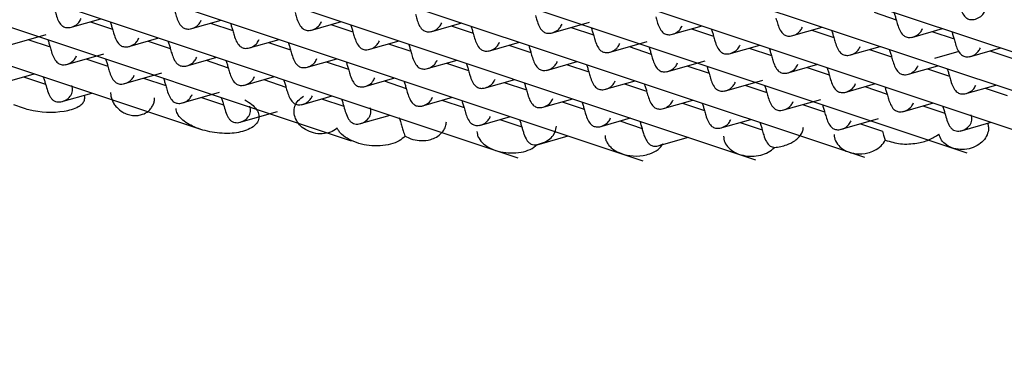
# Model space of a CAD drawing. Units: millimetres. Extents: x 10 to 645, y -2 to 289.
# Drawn here: x 88 to 89, y 104 to 105 of the extents above; entities that cross this region are included whole.
import ezdxf

# ---------------------------------------------------------------- set-up
doc = ezdxf.new("R2010")
doc.units = ezdxf.units.MM
doc.header["$PDSIZE"] = -1
doc.layers.add('アノテーション', color=7, linetype='Continuous')
doc.styles.add('SLDTEXTSTYLE1', font='TXT', dxfattribs={"width": 0.7})
doc.dimstyles.new('SLDDIMSTYLE2', dxfattribs={"dimtxt": 4, "dimasz": 4, "dimexe": 0, "dimexo": 0.0625, "dimtad": 1, "dimdec": 0, "dimlfac": 2, "dimrnd": 1e-09, "dimzin": 12, "dimdsep": 46, "dimtxsty": 'SLDTEXTSTYLE1', "dimblk1": 'OPEN30', "dimblk2": 'OPEN30', "dimsah": 1, "dimcen": 0.09, "dimadec": 0, "dimazin": 3, "dimtfac": 1, "dimtdec": 0, "dimtofl": 0, "dimtmove": 0, "dimatfit": 3, "dimldrblk": 'OPEN30', "dimfxl": 1, "dimfrac": 2, "dimtolj": 1, "dimtzin": 12, "dimarcsym": 0})

# ---------------------------------------------------------------- blocks, each defined once
blk = doc.blocks.new('_Open30')
at = {"color": 0, "linetype": 'ByBlock', "lineweight": -2}
for p, q in [((-1, 0.267949), (0, 0)), ((0, 0), (-1, -0.267949)), ((0, 0), (-1, 0))]:
    blk.add_line(p, q, dxfattribs=at)
blk = doc.blocks.new('_D')
at = {"layer": 'Defpoints', "color": 0, "transparency": 16777216}
for p in [(91.1056, 116.8864), (88.9131, 112.8864), (100.6767, 112.8864)]:
    blk.add_point(p, dxfattribs=at)
at = {"layer": 'アノテーション', "color": 0, "lineweight": -2, "transparency": 16777216}
for p, q in [((100.6767, 120.8864), (100.6767, 124.8864)), ((91.1681, 116.8864), (100.6767, 116.8864)), ((88.9756, 112.8864), (100.6767, 112.8864)), ((100.6767, 108.8864), (100.6767, 100.9677))]:
    blk.add_line(p, q, dxfattribs=at)
at = {"layer": 'アノテーション', "color": 0, "lineweight": -2, "transparency": 16777216, "xscale": 4, "yscale": 4, "zscale": 4}
for p, rotation in [((100.6767, 116.8864), 270), ((100.6767, 112.8864), 90)]:
    blk.add_blockref('_Open30', p, dxfattribs=dict(at, rotation=rotation))
at = {"layer": 'アノテーション', "color": 0, "transparency": 16777216, "insert": (95.9671, 102.7788), "char_height": 4, "width": 2.8, "attachment_point": 2, "rotation": 90, "style": 'SLDTEXTSTYLE1'}
blk.add_mtext('\\A1;{\\fArial|b0|i0|c0|p34;\\W0.9;8}', dxfattribs=at)

msp = doc.modelspace()

# ---------------------------------------------------------------- linework, layer by layer
at = {"color": 7, "linetype": 'Continuous', "lineweight": 25}
for p, q in [((87.1725, 105.3438), (89.8679, 104.445)), ((87.0589, 105.3135), (89.7159, 104.4275)), ((86.9509, 105.2813), (89.5524, 104.4138)), ((86.8485, 105.2472), (89.3849, 104.4015)), ((86.7517, 105.2113), (89.2047, 104.3934)), ((86.6607, 105.1735), (89.0126, 104.3892)), ((86.5757, 105.1336), (88.814, 104.3873)), ((86.4969, 105.0917), (88.5935, 104.3926)), ((86.4246, 105.0476), (88.2994, 104.4225)), ((86.3593, 105.0012), (88.0339, 104.4428)), ((87.804, 104.6221), (87.8584, 104.6377)), ((89.2216, 104.6489), (89.2606, 104.6359)), ((87.8397, 104.6323), (87.8787, 104.6193)), ((88.016, 104.6196), (88.0704, 104.6352)), ((88.0517, 104.6298), (88.0907, 104.6168)), ((88.228, 104.6171), (88.2824, 104.6327)), ((88.2637, 104.6274), (88.3026, 104.6144)), ((88.4399, 104.6146), (88.4944, 104.6302)), ((88.4756, 104.6249), (88.5146, 104.6119)), ((88.6519, 104.6122), (88.7196, 104.6315)), ((88.6876, 104.6224), (88.7266, 104.6094)), ((88.8639, 104.6097), (88.9183, 104.6252)), ((88.8996, 104.6199), (88.9386, 104.6069)), ((89.0759, 104.6072), (89.1303, 104.6228)), ((89.2879, 104.6047), (89.3423, 104.6203)), ((87.694, 104.5906), (87.7617, 104.61)), ((87.906, 104.5881), (87.9604, 104.6037)), ((89.1116, 104.6174), (89.1506, 104.6044)), ((89.3235, 104.6149), (89.3625, 104.6019)), ((87.7297, 104.6008), (87.7687, 104.5878)), ((87.9417, 104.5983), (87.9806, 104.5853)), ((88.1179, 104.5856), (88.1724, 104.6012)), ((88.1536, 104.5958), (88.1926, 104.5828)), ((88.3299, 104.5831), (88.3844, 104.5987)), ((88.3656, 104.5934), (88.4046, 104.5804)), ((88.5419, 104.5806), (88.5963, 104.5962)), ((88.5776, 104.5909), (88.6166, 104.5779)), ((88.7539, 104.5782), (88.8216, 104.5975)), ((88.7896, 104.5884), (88.8286, 104.5754)), ((88.9659, 104.5757), (89.0203, 104.5912)), ((89.0015, 104.5859), (89.0405, 104.5729)), ((89.1778, 104.5732), (89.2323, 104.5888)), ((89.3898, 104.5707), (89.4442, 104.5863)), ((87.796, 104.5566), (87.8636, 104.576)), ((88.0079, 104.5541), (88.0624, 104.5697)), ((89.2135, 104.5834), (89.2525, 104.5704)), ((89.371, 104.5801), (89.3279, 104.5678)), ((89.4255, 104.5809), (89.4645, 104.5679)), ((87.8316, 104.5668), (87.8706, 104.5538)), ((88.0436, 104.5643), (88.0826, 104.5513)), ((88.2199, 104.5516), (88.2743, 104.5672)), ((88.2556, 104.5618), (88.2946, 104.5488)), ((88.4319, 104.5491), (88.4863, 104.5647)), ((88.4676, 104.5594), (88.5066, 104.5464)), ((88.6439, 104.5466), (88.6983, 104.5622)), ((88.6795, 104.5569), (88.7185, 104.5439)), ((88.8558, 104.5442), (88.9235, 104.5635)), ((88.8915, 104.5544), (88.9305, 104.5414)), ((89.0678, 104.5417), (89.1222, 104.5573)), ((89.1035, 104.5519), (89.1425, 104.5389)), ((89.2798, 104.5392), (89.3342, 104.5548)), ((87.6852, 104.5249), (87.7404, 104.5407)), ((87.7216, 104.5353), (87.7606, 104.5223)), ((87.8979, 104.5226), (87.9656, 104.542)), ((87.9336, 104.5328), (87.9726, 104.5198)), ((88.1099, 104.5201), (88.1643, 104.5357)), ((88.3219, 104.5176), (88.3763, 104.5332)), ((89.3155, 104.5494), (89.3545, 104.5364)), ((88.1456, 104.5303), (88.1846, 104.5173)), ((88.3576, 104.5279), (88.3965, 104.5149)), ((88.5338, 104.5151), (88.5883, 104.5307)), ((88.5695, 104.5254), (88.6085, 104.5124)), ((88.7458, 104.5127), (88.8002, 104.5282)), ((88.7815, 104.5229), (88.8205, 104.5099)), ((88.9578, 104.5102), (89.0255, 104.5295)), ((88.9935, 104.5204), (89.0325, 104.5074)), ((89.1698, 104.5077), (89.2242, 104.5233)), ((89.2055, 104.5179), (89.2445, 104.5049)), ((89.3818, 104.5052), (89.4362, 104.5208)), ((89.4174, 104.5154), (89.4564, 104.5024)), ((87.7877, 104.4911), (87.8423, 104.5067)), ((87.8301, 104.4991), (87.8292, 104.5029)), ((87.9999, 104.4886), (88.0676, 104.508)), ((88.0356, 104.4988), (88.0745, 104.4858)), ((88.2118, 104.4861), (88.2663, 104.5017)), ((88.4238, 104.4836), (88.4782, 104.4992)), ((88.2475, 104.4963), (88.2865, 104.4833)), ((88.4595, 104.4939), (88.4985, 104.4809)), ((88.6358, 104.4811), (88.6902, 104.4967)), ((88.6715, 104.4914), (88.7105, 104.4784)), ((88.8478, 104.4787), (88.9022, 104.4942)), ((88.8835, 104.4889), (88.9225, 104.4759)), ((89.0598, 104.4762), (89.1275, 104.4955)), ((89.0954, 104.4864), (89.1344, 104.4734)), ((89.2717, 104.4737), (89.3262, 104.4893)), ((89.3074, 104.4839), (89.3464, 104.4709)), ((88.1017, 104.4546), (88.1695, 104.474)), ((88.3136, 104.4521), (88.3682, 104.4677)), ((88.5258, 104.4496), (88.5802, 104.4652)), ((88.5615, 104.4599), (88.6005, 104.4469)), ((88.7378, 104.4471), (88.7922, 104.4627)), ((88.7734, 104.4574), (88.8124, 104.4444)), ((88.9497, 104.4447), (89.0042, 104.4602)), ((88.9854, 104.4549), (89.0244, 104.4419)), ((89.1617, 104.4422), (89.2294, 104.4615)), ((89.1974, 104.4524), (89.2364, 104.4394)), ((89.3735, 104.4396), (89.4281, 104.4553)), ((88.6277, 104.4156), (88.6822, 104.4312)), ((88.8388, 104.4129), (88.8941, 104.4287))]:
    msp.add_line(p, q, dxfattribs=at)
for points, knots in [([(89.3706, 104.6674), (89.3714, 104.6645), (89.3733, 104.6578), (89.3768, 104.648), (89.3818, 104.6406), (89.388, 104.6365), (89.3962, 104.6355), (89.4054, 104.6382), (89.4134, 104.6442), (89.4161, 104.6496), (89.4172, 104.6519)], [0, 0, 0, 0, 0.1018692, 0.2397934, 0.3890781, 0.4947221, 0.6049381, 0.7547454, 0.8966455, 1, 1, 1, 1]), ([(87.7767, 104.6533), (87.7775, 104.6505), (87.7794, 104.6437), (87.7829, 104.6339), (87.7879, 104.6265), (87.7941, 104.6224), (87.8023, 104.6214), (87.8116, 104.6241), (87.8195, 104.6301), (87.8222, 104.6355), (87.8233, 104.6378)], [0, 0, 0, 0, 0.101869, 0.239793, 0.389078, 0.494722, 0.604938, 0.754745, 0.896645, 1, 1, 1, 1]), ([(87.9887, 104.6508), (87.9895, 104.648), (87.9914, 104.6412), (87.9949, 104.6315), (87.9999, 104.624), (88.0061, 104.6199), (88.0143, 104.6189), (88.0235, 104.6216), (88.0315, 104.6276), (88.0342, 104.633), (88.0353, 104.6353)], [0, 0, 0, 0, 0.101869, 0.239793, 0.389078, 0.494722, 0.604938, 0.754745, 0.896645, 1, 1, 1, 1]), ([(88.2007, 104.6484), (88.2015, 104.6455), (88.2033, 104.6387), (88.2069, 104.629), (88.2119, 104.6215), (88.218, 104.6174), (88.2263, 104.6164), (88.2355, 104.6192), (88.2435, 104.6252), (88.2462, 104.6305), (88.2473, 104.6328)], [0, 0, 0, 0, 0.101869, 0.239793, 0.389078, 0.494722, 0.604938, 0.754745, 0.896645, 1, 1, 1, 1]), ([(88.4127, 104.6459), (88.4135, 104.643), (88.4153, 104.6362), (88.4189, 104.6265), (88.4238, 104.619), (88.43, 104.6149), (88.4383, 104.614), (88.4475, 104.6167), (88.4555, 104.6227), (88.4582, 104.628), (88.4593, 104.6303)], [0, 0, 0, 0, 0.101869, 0.239793, 0.389078, 0.494722, 0.604938, 0.754745, 0.896645, 1, 1, 1, 1]), ([(88.6246, 104.6434), (88.6254, 104.6405), (88.6273, 104.6337), (88.6308, 104.624), (88.6358, 104.6165), (88.642, 104.6124), (88.6503, 104.6115), (88.6595, 104.6142), (88.6674, 104.6202), (88.6701, 104.6256), (88.6713, 104.6278)], [0, 0, 0, 0, 0.101869, 0.239793, 0.389078, 0.494722, 0.604938, 0.754745, 0.896645, 1, 1, 1, 1]), ([(88.8366, 104.6409), (88.8374, 104.638), (88.8393, 104.6312), (88.8428, 104.6215), (88.8478, 104.614), (88.854, 104.6099), (88.8622, 104.609), (88.8714, 104.6117), (88.8794, 104.6177), (88.8821, 104.6231), (88.8832, 104.6253)], [0, 0, 0, 0, 0.101869, 0.239793, 0.389078, 0.494722, 0.604938, 0.754745, 0.896645, 1, 1, 1, 1]), ([(89.0486, 104.6384), (89.0494, 104.6355), (89.0513, 104.6288), (89.0548, 104.619), (89.0598, 104.6116), (89.066, 104.6074), (89.0742, 104.6065), (89.0834, 104.6092), (89.0914, 104.6152), (89.0941, 104.6206), (89.0952, 104.6228)], [0, 0, 0, 0, 0.101869, 0.239793, 0.389078, 0.494722, 0.604938, 0.754745, 0.896645, 1, 1, 1, 1]), ([(89.2566, 104.6489), (89.2573, 104.6468), (89.2586, 104.6428), (89.2599, 104.6382), (89.2606, 104.6359)], [0, 0, 0, 0, 0.510106, 1, 1, 1, 1]), ([(87.8747, 104.6323), (87.8754, 104.6302), (87.8767, 104.6262), (87.878, 104.6216), (87.8787, 104.6193)], [0, 0, 0, 0, 0.510106, 1, 1, 1, 1]), ([(88.0866, 104.6298), (88.0873, 104.6278), (88.0887, 104.6237), (88.09, 104.6191), (88.0907, 104.6168)], [0, 0, 0, 0, 0.5101064, 1, 1, 1, 1]), ([(88.2986, 104.6273), (88.2993, 104.6253), (88.3007, 104.6212), (88.302, 104.6166), (88.3026, 104.6144)], [0, 0, 0, 0, 0.510106, 1, 1, 1, 1]), ([(88.5106, 104.6248), (88.5113, 104.6228), (88.5127, 104.6188), (88.514, 104.6141), (88.5146, 104.6119)], [0, 0, 0, 0, 0.510106, 1, 1, 1, 1]), ([(88.7226, 104.6223), (88.7233, 104.6203), (88.7247, 104.6163), (88.726, 104.6116), (88.7266, 104.6094)], [0, 0, 0, 0, 0.5101064, 1, 1, 1, 1]), ([(88.9346, 104.6198), (88.9353, 104.6178), (88.9366, 104.6138), (88.9379, 104.6091), (88.9386, 104.6069)], [0, 0, 0, 0, 0.510106, 1, 1, 1, 1]), ([(89.2606, 104.6359), (89.2614, 104.633), (89.2632, 104.6263), (89.2668, 104.6165), (89.2718, 104.6091), (89.2779, 104.6049), (89.2862, 104.604), (89.2954, 104.6067), (89.3034, 104.6127), (89.3061, 104.6181), (89.3072, 104.6204)], [0, 0, 0, 0, 0.101869, 0.239793, 0.389078, 0.494722, 0.604938, 0.754745, 0.896645, 1, 1, 1, 1]), ([(87.8787, 104.6193), (87.8795, 104.6165), (87.8813, 104.6097), (87.8849, 104.5999), (87.8899, 104.5925), (87.8961, 104.5884), (87.9043, 104.5874), (87.9135, 104.5901), (87.9215, 104.5961), (87.9242, 104.6015), (87.9253, 104.6038)], [0, 0, 0, 0, 0.101869, 0.239793, 0.389078, 0.494722, 0.604938, 0.754745, 0.896645, 1, 1, 1, 1]), ([(88.0907, 104.6168), (88.0915, 104.614), (88.0933, 104.6072), (88.0969, 104.5975), (88.1019, 104.59), (88.108, 104.5859), (88.1163, 104.5849), (88.1255, 104.5876), (88.1335, 104.5936), (88.1362, 104.599), (88.1373, 104.6013)], [0, 0, 0, 0, 0.1018692, 0.2397934, 0.3890781, 0.4947221, 0.6049381, 0.7547454, 0.8966455, 1, 1, 1, 1]), ([(88.3026, 104.6144), (88.3034, 104.6115), (88.3053, 104.6047), (88.3089, 104.595), (88.3138, 104.5875), (88.32, 104.5834), (88.3283, 104.5824), (88.3375, 104.5852), (88.3454, 104.5912), (88.3481, 104.5965), (88.3493, 104.5988)], [0, 0, 0, 0, 0.101869, 0.239793, 0.389078, 0.494722, 0.604938, 0.754745, 0.896645, 1, 1, 1, 1]), ([(88.5146, 104.6119), (88.5154, 104.609), (88.5173, 104.6022), (88.5208, 104.5925), (88.5258, 104.585), (88.532, 104.5809), (88.5402, 104.58), (88.5494, 104.5827), (88.5574, 104.5887), (88.5601, 104.594), (88.5612, 104.5963)], [0, 0, 0, 0, 0.101869, 0.239793, 0.389078, 0.494722, 0.604938, 0.754745, 0.896645, 1, 1, 1, 1]), ([(88.7266, 104.6094), (88.7274, 104.6065), (88.7293, 104.5997), (88.7328, 104.59), (88.7378, 104.5825), (88.744, 104.5784), (88.7522, 104.5775), (88.7614, 104.5802), (88.7694, 104.5862), (88.7721, 104.5916), (88.7732, 104.5938)], [0, 0, 0, 0, 0.101869, 0.239793, 0.389078, 0.494722, 0.604938, 0.754745, 0.896645, 1, 1, 1, 1]), ([(88.9386, 104.6069), (88.9394, 104.604), (88.9412, 104.5972), (88.9448, 104.5875), (88.9498, 104.58), (88.9559, 104.5759), (88.9642, 104.575), (88.9734, 104.5777), (88.9814, 104.5837), (88.9841, 104.5891), (88.9852, 104.5913)], [0, 0, 0, 0, 0.1018692, 0.2397934, 0.3890781, 0.4947221, 0.6049381, 0.7547454, 0.8966455, 1, 1, 1, 1]), ([(89.1465, 104.6173), (89.1472, 104.6153), (89.1486, 104.6113), (89.1499, 104.6067), (89.1506, 104.6044)], [0, 0, 0, 0, 0.510106, 1, 1, 1, 1]), ([(89.1506, 104.6044), (89.1513, 104.6015), (89.1532, 104.5948), (89.1568, 104.585), (89.1617, 104.5776), (89.1679, 104.5734), (89.1762, 104.5725), (89.1854, 104.5752), (89.1934, 104.5812), (89.196, 104.5866), (89.1972, 104.5888)], [0, 0, 0, 0, 0.101869, 0.239793, 0.389078, 0.494722, 0.604938, 0.754745, 0.896645, 1, 1, 1, 1]), ([(89.3585, 104.6149), (89.3592, 104.6128), (89.3606, 104.6088), (89.3619, 104.6042), (89.3625, 104.6019)], [0, 0, 0, 0, 0.510106, 1, 1, 1, 1]), ([(87.7646, 104.6008), (87.7653, 104.5987), (87.7667, 104.5947), (87.768, 104.5901), (87.7687, 104.5878)], [0, 0, 0, 0, 0.510106, 1, 1, 1, 1]), ([(87.7687, 104.5878), (87.7695, 104.585), (87.7713, 104.5782), (87.7749, 104.5684), (87.7799, 104.561), (87.786, 104.5569), (87.7943, 104.5559), (87.8035, 104.5586), (87.8115, 104.5646), (87.8142, 104.57), (87.8153, 104.5723)], [0, 0, 0, 0, 0.101869, 0.239793, 0.389078, 0.494722, 0.604938, 0.754745, 0.896645, 1, 1, 1, 1]), ([(87.9766, 104.5983), (87.9773, 104.5962), (87.9787, 104.5922), (87.98, 104.5876), (87.9806, 104.5853)], [0, 0, 0, 0, 0.510106, 1, 1, 1, 1]), ([(87.9806, 104.5853), (87.9814, 104.5825), (87.9833, 104.5757), (87.9869, 104.566), (87.9918, 104.5585), (87.998, 104.5544), (88.0063, 104.5534), (88.0155, 104.5561), (88.0234, 104.5621), (88.0261, 104.5675), (88.0273, 104.5698)], [0, 0, 0, 0, 0.101869, 0.239793, 0.389078, 0.494722, 0.604938, 0.754745, 0.896645, 1, 1, 1, 1]), ([(88.1886, 104.5958), (88.1893, 104.5938), (88.1907, 104.5897), (88.192, 104.5851), (88.1926, 104.5828)], [0, 0, 0, 0, 0.510106, 1, 1, 1, 1]), ([(88.4006, 104.5933), (88.4013, 104.5913), (88.4027, 104.5872), (88.404, 104.5826), (88.4046, 104.5804)], [0, 0, 0, 0, 0.5101064, 1, 1, 1, 1]), ([(88.6126, 104.5908), (88.6133, 104.5888), (88.6146, 104.5848), (88.6159, 104.5801), (88.6166, 104.5779)], [0, 0, 0, 0, 0.510106, 1, 1, 1, 1]), ([(88.8245, 104.5883), (88.8252, 104.5863), (88.8266, 104.5823), (88.8279, 104.5776), (88.8286, 104.5754)], [0, 0, 0, 0, 0.5101064, 1, 1, 1, 1]), ([(89.0365, 104.5858), (89.0372, 104.5838), (89.0386, 104.5798), (89.0399, 104.5751), (89.0405, 104.5729)], [0, 0, 0, 0, 0.510106, 1, 1, 1, 1]), ([(89.3625, 104.6019), (89.3633, 104.599), (89.3652, 104.5923), (89.3687, 104.5825), (89.3737, 104.5751), (89.3799, 104.5709), (89.3882, 104.57), (89.3974, 104.5727), (89.4053, 104.5787), (89.408, 104.5841), (89.4092, 104.5864)], [0, 0, 0, 0, 0.101869, 0.239793, 0.389078, 0.494722, 0.604938, 0.754745, 0.896645, 1, 1, 1, 1]), ([(88.1926, 104.5828), (88.1934, 104.58), (88.1953, 104.5732), (88.1988, 104.5635), (88.2038, 104.556), (88.21, 104.5519), (88.2182, 104.5509), (88.2274, 104.5536), (88.2354, 104.5596), (88.2381, 104.565), (88.2392, 104.5673)], [0, 0, 0, 0, 0.101869, 0.239793, 0.389078, 0.494722, 0.604938, 0.754745, 0.896645, 1, 1, 1, 1]), ([(88.4046, 104.5804), (88.4054, 104.5775), (88.4073, 104.5707), (88.4108, 104.561), (88.4158, 104.5535), (88.422, 104.5494), (88.4302, 104.5484), (88.4394, 104.5512), (88.4474, 104.5572), (88.4501, 104.5625), (88.4512, 104.5648)], [0, 0, 0, 0, 0.101869, 0.239793, 0.389078, 0.494722, 0.604938, 0.754745, 0.896645, 1, 1, 1, 1]), ([(88.6166, 104.5779), (88.6174, 104.575), (88.6192, 104.5682), (88.6228, 104.5585), (88.6278, 104.551), (88.6339, 104.5469), (88.6422, 104.546), (88.6514, 104.5487), (88.6594, 104.5547), (88.6621, 104.56), (88.6632, 104.5623)], [0, 0, 0, 0, 0.101869, 0.239793, 0.389078, 0.494722, 0.604938, 0.754745, 0.896645, 1, 1, 1, 1]), ([(88.8286, 104.5754), (88.8294, 104.5725), (88.8312, 104.5657), (88.8348, 104.556), (88.8397, 104.5485), (88.8459, 104.5444), (88.8542, 104.5435), (88.8634, 104.5462), (88.8714, 104.5522), (88.874, 104.5576), (88.8752, 104.5598)], [0, 0, 0, 0, 0.101869, 0.239793, 0.389078, 0.494722, 0.604938, 0.754745, 0.896645, 1, 1, 1, 1]), ([(89.0405, 104.5729), (89.0413, 104.57), (89.0432, 104.5632), (89.0467, 104.5535), (89.0517, 104.546), (89.0579, 104.5419), (89.0662, 104.541), (89.0754, 104.5437), (89.0833, 104.5497), (89.086, 104.5551), (89.0872, 104.5573)], [0, 0, 0, 0, 0.101869, 0.239793, 0.389078, 0.494722, 0.604938, 0.754745, 0.896645, 1, 1, 1, 1]), ([(89.2485, 104.5833), (89.2492, 104.5813), (89.2506, 104.5773), (89.2519, 104.5727), (89.2525, 104.5704)], [0, 0, 0, 0, 0.510106, 1, 1, 1, 1]), ([(89.2525, 104.5704), (89.2533, 104.5675), (89.2552, 104.5608), (89.2587, 104.551), (89.2637, 104.5436), (89.2699, 104.5394), (89.2781, 104.5385), (89.2873, 104.5412), (89.2953, 104.5472), (89.298, 104.5526), (89.2991, 104.5548)], [0, 0, 0, 0, 0.101869, 0.239793, 0.389078, 0.494722, 0.604938, 0.754745, 0.896645, 1, 1, 1, 1]), ([(87.8666, 104.5668), (87.8673, 104.5647), (87.8687, 104.5607), (87.87, 104.5561), (87.8706, 104.5538)], [0, 0, 0, 0, 0.510106, 1, 1, 1, 1]), ([(87.8706, 104.5538), (87.8714, 104.551), (87.8733, 104.5442), (87.8768, 104.5344), (87.8818, 104.527), (87.888, 104.5229), (87.8962, 104.5219), (87.9055, 104.5246), (87.9134, 104.5306), (87.9161, 104.536), (87.9172, 104.5383)], [0, 0, 0, 0, 0.101869, 0.239793, 0.389078, 0.494722, 0.604938, 0.754745, 0.896645, 1, 1, 1, 1]), ([(88.0786, 104.5643), (88.0793, 104.5622), (88.0807, 104.5582), (88.082, 104.5536), (88.0826, 104.5513)], [0, 0, 0, 0, 0.510106, 1, 1, 1, 1]), ([(88.0826, 104.5513), (88.0834, 104.5485), (88.0853, 104.5417), (88.0888, 104.532), (88.0938, 104.5245), (88.1, 104.5204), (88.1082, 104.5194), (88.1174, 104.5221), (88.1254, 104.5281), (88.1281, 104.5335), (88.1292, 104.5358)], [0, 0, 0, 0, 0.101869, 0.239793, 0.389078, 0.494722, 0.604938, 0.754745, 0.896645, 1, 1, 1, 1]), ([(88.2906, 104.5618), (88.2913, 104.5598), (88.2926, 104.5557), (88.2939, 104.5511), (88.2946, 104.5488)], [0, 0, 0, 0, 0.5101064, 1, 1, 1, 1]), ([(88.5025, 104.5593), (88.5032, 104.5573), (88.5046, 104.5532), (88.5059, 104.5486), (88.5066, 104.5464)], [0, 0, 0, 0, 0.510106, 1, 1, 1, 1]), ([(88.7145, 104.5568), (88.7152, 104.5548), (88.7166, 104.5508), (88.7179, 104.5461), (88.7185, 104.5439)], [0, 0, 0, 0, 0.510106, 1, 1, 1, 1]), ([(88.9265, 104.5543), (88.9272, 104.5523), (88.9286, 104.5483), (88.9299, 104.5436), (88.9305, 104.5414)], [0, 0, 0, 0, 0.5101064, 1, 1, 1, 1]), ([(89.1385, 104.5518), (89.1392, 104.5498), (89.1406, 104.5458), (89.1419, 104.5412), (89.1425, 104.5389)], [0, 0, 0, 0, 0.510106, 1, 1, 1, 1]), ([(87.7566, 104.5353), (87.7573, 104.5332), (87.7587, 104.5292), (87.76, 104.5246), (87.7606, 104.5223)], [0, 0, 0, 0, 0.511765, 1, 1, 1, 1]), ([(87.9686, 104.5328), (87.9693, 104.5307), (87.9706, 104.5267), (87.9719, 104.5221), (87.9726, 104.5198)], [0, 0, 0, 0, 0.510106, 1, 1, 1, 1]), ([(88.2946, 104.5488), (88.2954, 104.546), (88.2972, 104.5392), (88.3008, 104.5295), (88.3058, 104.522), (88.3119, 104.5179), (88.3202, 104.5169), (88.3294, 104.5197), (88.3374, 104.5256), (88.3401, 104.531), (88.3412, 104.5333)], [0, 0, 0, 0, 0.101869, 0.239793, 0.389078, 0.494722, 0.604938, 0.754745, 0.896645, 1, 1, 1, 1]), ([(88.5066, 104.5464), (88.5074, 104.5435), (88.5092, 104.5367), (88.5128, 104.527), (88.5177, 104.5195), (88.5239, 104.5154), (88.5322, 104.5144), (88.5414, 104.5172), (88.5494, 104.5232), (88.552, 104.5285), (88.5532, 104.5308)], [0, 0, 0, 0, 0.101869, 0.239793, 0.389078, 0.494722, 0.604938, 0.754745, 0.896645, 1, 1, 1, 1]), ([(88.7185, 104.5439), (88.7193, 104.541), (88.7212, 104.5342), (88.7247, 104.5245), (88.7297, 104.517), (88.7359, 104.5129), (88.7442, 104.512), (88.7534, 104.5147), (88.7613, 104.5207), (88.764, 104.5261), (88.7652, 104.5283)], [0, 0, 0, 0, 0.101869, 0.239793, 0.389078, 0.494722, 0.604938, 0.754745, 0.896645, 1, 1, 1, 1]), ([(88.9305, 104.5414), (88.9313, 104.5385), (88.9332, 104.5317), (88.9367, 104.522), (88.9417, 104.5145), (88.9479, 104.5104), (88.9561, 104.5095), (88.9653, 104.5122), (88.9733, 104.5182), (88.976, 104.5236), (88.9771, 104.5258)], [0, 0, 0, 0, 0.101869, 0.239793, 0.389078, 0.494722, 0.604938, 0.754745, 0.896645, 1, 1, 1, 1]), ([(89.1425, 104.5389), (89.1433, 104.536), (89.1452, 104.5293), (89.1487, 104.5195), (89.1537, 104.512), (89.1599, 104.5079), (89.1681, 104.507), (89.1773, 104.5097), (89.1853, 104.5157), (89.188, 104.5211), (89.1891, 104.5233)], [0, 0, 0, 0, 0.101869, 0.239793, 0.389078, 0.494722, 0.604938, 0.754745, 0.896645, 1, 1, 1, 1]), ([(89.3504, 104.5494), (89.3512, 104.5473), (89.3525, 104.5433), (89.3538, 104.5387), (89.3545, 104.5364)], [0, 0, 0, 0, 0.510106, 1, 1, 1, 1]), ([(89.3545, 104.5364), (89.3553, 104.5335), (89.3571, 104.5268), (89.3607, 104.517), (89.3657, 104.5096), (89.3718, 104.5054), (89.3801, 104.5045), (89.3893, 104.5072), (89.3973, 104.5132), (89.4, 104.5186), (89.4011, 104.5208)], [0, 0, 0, 0, 0.101869, 0.239793, 0.389078, 0.494722, 0.604938, 0.754745, 0.896645, 1, 1, 1, 1]), ([(87.7606, 104.5223), (87.7618, 104.5183), (87.7642, 104.5098), (87.7679, 104.501), (87.7719, 104.4956), (87.7758, 104.4927), (87.7802, 104.4911), (87.7869, 104.4906), (87.7959, 104.4932), (87.8034, 104.4993), (87.807, 104.5055), (87.8083, 104.5104), (87.8084, 104.5152), (87.8075, 104.5183), (87.8071, 104.5198)], [0, 0, 0, 0, 0.121994, 0.253748, 0.319904, 0.384017, 0.446851, 0.509219, 0.640816, 0.770715, 0.832415, 0.890452, 0.945903, 1, 1, 1, 1]), ([(87.9726, 104.5198), (87.9734, 104.517), (87.9752, 104.5102), (87.9788, 104.5004), (87.9838, 104.493), (87.9899, 104.4889), (87.9982, 104.4879), (88.0074, 104.4906), (88.0154, 104.4966), (88.0181, 104.502), (88.0192, 104.5043)], [0, 0, 0, 0, 0.1018692, 0.2397934, 0.3890781, 0.4947221, 0.6049381, 0.7547454, 0.8966455, 1, 1, 1, 1]), ([(88.1805, 104.5303), (88.1812, 104.5282), (88.1826, 104.5242), (88.1839, 104.5196), (88.1846, 104.5173)], [0, 0, 0, 0, 0.510106, 1, 1, 1, 1]), ([(88.1846, 104.5173), (88.1854, 104.5145), (88.1872, 104.5077), (88.1908, 104.498), (88.1957, 104.4905), (88.2019, 104.4864), (88.2102, 104.4854), (88.2194, 104.4881), (88.2274, 104.4941), (88.2301, 104.4995), (88.2312, 104.5018)], [0, 0, 0, 0, 0.101869, 0.239793, 0.389078, 0.494722, 0.604938, 0.754745, 0.896645, 1, 1, 1, 1]), ([(88.3925, 104.5278), (88.3932, 104.5258), (88.3946, 104.5217), (88.3959, 104.5171), (88.3965, 104.5149)], [0, 0, 0, 0, 0.5101064, 1, 1, 1, 1]), ([(88.6045, 104.5253), (88.6052, 104.5233), (88.6066, 104.5192), (88.6079, 104.5146), (88.6085, 104.5124)], [0, 0, 0, 0, 0.510106, 1, 1, 1, 1]), ([(88.8165, 104.5228), (88.8172, 104.5208), (88.8186, 104.5168), (88.8199, 104.5121), (88.8205, 104.5099)], [0, 0, 0, 0, 0.510106, 1, 1, 1, 1]), ([(89.0285, 104.5203), (89.0292, 104.5183), (89.0305, 104.5143), (89.0318, 104.5096), (89.0325, 104.5074)], [0, 0, 0, 0, 0.510106, 1, 1, 1, 1]), ([(89.2404, 104.5178), (89.2411, 104.5158), (89.2425, 104.5118), (89.2438, 104.5072), (89.2445, 104.5049)], [0, 0, 0, 0, 0.510106, 1, 1, 1, 1]), ([(87.7044, 104.4864), (87.7133, 104.4831), (87.7425, 104.4725), (87.7822, 104.4715), (87.8136, 104.4789), (87.8244, 104.4867), (87.8291, 104.4921), (87.8298, 104.4968), (87.8301, 104.4991)], [0, 0, 0, 0, 0.199201, 0.651671, 0.844754, 0.900641, 0.95167, 1, 1, 1, 1]), ([(87.8753, 104.5077), (87.8754, 104.5055), (87.8757, 104.501), (87.8778, 104.4942), (87.8812, 104.4875), (87.8871, 104.4798), (87.8952, 104.4735), (87.9049, 104.4691), (87.9141, 104.4669), (87.9234, 104.4669), (87.933, 104.4692), (87.941, 104.4736), (87.9469, 104.4797), (87.9504, 104.4856), (87.9525, 104.4918), (87.9528, 104.4962), (87.9529, 104.4984)], [0, 0, 0, 0, 0.05584, 0.113593, 0.173653, 0.236367, 0.347231, 0.418539, 0.500365, 0.585559, 0.658008, 0.764438, 0.827671, 0.88775, 0.945049, 1, 1, 1, 1]), ([(88.0705, 104.4988), (88.0712, 104.4967), (88.0726, 104.4927), (88.0739, 104.4881), (88.0745, 104.4858)], [0, 0, 0, 0, 0.510106, 1, 1, 1, 1]), ([(88.2749, 104.4446), (88.2711, 104.442), (88.2634, 104.4367), (88.2485, 104.4342), (88.2332, 104.4355), (88.2192, 104.4414), (88.2081, 104.4502), (88.2011, 104.461), (88.1983, 104.4725), (88.1999, 104.4838), (88.2056, 104.4941), (88.2122, 104.4986), (88.2156, 104.5009)], [0, 0, 0, 0, 0.1071252, 0.2200378, 0.3368076, 0.4507762, 0.5494172, 0.6430706, 0.7283192, 0.8126777, 0.9039587, 1, 1, 1, 1]), ([(88.3965, 104.5149), (88.3973, 104.512), (88.3992, 104.5052), (88.4027, 104.4955), (88.4077, 104.488), (88.4139, 104.4839), (88.4222, 104.4829), (88.4314, 104.4857), (88.4393, 104.4916), (88.442, 104.497), (88.4432, 104.4993)], [0, 0, 0, 0, 0.101869, 0.239793, 0.389078, 0.494722, 0.604938, 0.754745, 0.896645, 1, 1, 1, 1]), ([(88.6085, 104.5124), (88.6093, 104.5095), (88.6112, 104.5027), (88.6147, 104.493), (88.6197, 104.4855), (88.6259, 104.4814), (88.6341, 104.4805), (88.6433, 104.4832), (88.6513, 104.4892), (88.654, 104.4945), (88.6551, 104.4968)], [0, 0, 0, 0, 0.101869, 0.239793, 0.389078, 0.494722, 0.604938, 0.754745, 0.896645, 1, 1, 1, 1]), ([(88.8205, 104.5099), (88.8213, 104.507), (88.8232, 104.5002), (88.8267, 104.4905), (88.8317, 104.483), (88.8379, 104.4789), (88.8461, 104.478), (88.8553, 104.4807), (88.8633, 104.4867), (88.866, 104.4921), (88.8671, 104.4943)], [0, 0, 0, 0, 0.101869, 0.239793, 0.389078, 0.494722, 0.604938, 0.754745, 0.896645, 1, 1, 1, 1]), ([(89.0325, 104.5074), (89.0333, 104.5045), (89.0351, 104.4977), (89.0387, 104.488), (89.0437, 104.4805), (89.0498, 104.4764), (89.0581, 104.4755), (89.0673, 104.4782), (89.0753, 104.4842), (89.078, 104.4896), (89.0791, 104.4918)], [0, 0, 0, 0, 0.101869, 0.239793, 0.389078, 0.494722, 0.604938, 0.754745, 0.896645, 1, 1, 1, 1]), ([(89.2445, 104.5049), (89.2452, 104.502), (89.2471, 104.4953), (89.2507, 104.4855), (89.2556, 104.4781), (89.2618, 104.4739), (89.2701, 104.473), (89.2793, 104.4757), (89.2873, 104.4817), (89.2899, 104.4871), (89.2911, 104.4893)], [0, 0, 0, 0, 0.101869, 0.239793, 0.389078, 0.494722, 0.604938, 0.754745, 0.896645, 1, 1, 1, 1]), ([(88.1119, 104.4946), (88.1162, 104.4921), (88.1239, 104.4877), (88.1317, 104.4797), (88.1355, 104.4728), (88.137, 104.4676), (88.137, 104.4624), (88.135, 104.4557), (88.1289, 104.4482), (88.1137, 104.4395), (88.088, 104.4343), (88.0552, 104.4363), (88.0245, 104.445), (88.0033, 104.457), (87.9939, 104.4683), (87.9911, 104.4749), (87.9908, 104.4781), (87.9907, 104.4797)], [0, 0, 0, 0, 0.065299, 0.119788, 0.145609, 0.16977, 0.19342, 0.217622, 0.268607, 0.330224, 0.469221, 0.635618, 0.785805, 0.904427, 0.955728, 0.978181, 1, 1, 1, 1]), ([(88.0745, 104.4858), (88.0757, 104.4818), (88.0781, 104.4733), (88.0819, 104.4645), (88.0858, 104.4591), (88.0897, 104.4562), (88.0941, 104.4546), (88.1008, 104.4541), (88.1098, 104.4567), (88.1173, 104.4628), (88.1209, 104.469), (88.1222, 104.4739), (88.1224, 104.4788), (88.1214, 104.4818), (88.121, 104.4833)], [0, 0, 0, 0, 0.121994, 0.253748, 0.319904, 0.384017, 0.446851, 0.509219, 0.640816, 0.770715, 0.832415, 0.890452, 0.945903, 1, 1, 1, 1]), ([(88.2825, 104.4963), (88.2832, 104.4942), (88.2846, 104.4902), (88.2859, 104.4856), (88.2865, 104.4833)], [0, 0, 0, 0, 0.5101064, 1, 1, 1, 1]), ([(88.2865, 104.4833), (88.2877, 104.4793), (88.2901, 104.4708), (88.2939, 104.4621), (88.2978, 104.4566), (88.3017, 104.4537), (88.3061, 104.4521), (88.3128, 104.4516), (88.3218, 104.4542), (88.3293, 104.4603), (88.3329, 104.4666), (88.3342, 104.4714), (88.3343, 104.4763), (88.3334, 104.4793), (88.333, 104.4808)], [0, 0, 0, 0, 0.1219945, 0.2537477, 0.3199039, 0.3840167, 0.446851, 0.5092186, 0.6408158, 0.7707154, 0.8324149, 0.890452, 0.9459033, 1, 1, 1, 1]), ([(88.4945, 104.4938), (88.4952, 104.4918), (88.4966, 104.4877), (88.4979, 104.4831), (88.4985, 104.4809)], [0, 0, 0, 0, 0.510106, 1, 1, 1, 1]), ([(88.4985, 104.4809), (88.4993, 104.478), (88.5012, 104.4712), (88.5047, 104.4615), (88.5097, 104.454), (88.5159, 104.4499), (88.5241, 104.4489), (88.5333, 104.4517), (88.5413, 104.4577), (88.544, 104.463), (88.5451, 104.4653)], [0, 0, 0, 0, 0.101869, 0.239793, 0.389078, 0.494722, 0.604938, 0.754745, 0.896645, 1, 1, 1, 1]), ([(88.7065, 104.4913), (88.7072, 104.4893), (88.7085, 104.4852), (88.7098, 104.4806), (88.7105, 104.4784)], [0, 0, 0, 0, 0.510106, 1, 1, 1, 1]), ([(88.9184, 104.4888), (88.9191, 104.4868), (88.9205, 104.4828), (88.9218, 104.4781), (88.9225, 104.4759)], [0, 0, 0, 0, 0.510106, 1, 1, 1, 1]), ([(89.1304, 104.4863), (89.1311, 104.4843), (89.1325, 104.4803), (89.1338, 104.4756), (89.1344, 104.4734)], [0, 0, 0, 0, 0.5101064, 1, 1, 1, 1]), ([(89.3424, 104.4838), (89.3431, 104.4818), (89.3445, 104.4778), (89.3458, 104.4732), (89.3464, 104.4709)], [0, 0, 0, 0, 0.510106, 1, 1, 1, 1]), ([(88.3839, 104.4638), (88.3848, 104.4614), (88.3865, 104.4564), (88.3889, 104.4479), (88.3914, 104.4389), (88.3935, 104.4338), (88.3947, 104.4309)], [0, 0, 0, 0, 0.236996, 0.484263, 0.705916, 1, 1, 1, 1]), ([(88.7105, 104.4784), (88.7113, 104.4755), (88.7131, 104.4687), (88.7167, 104.459), (88.7217, 104.4515), (88.7278, 104.4474), (88.7361, 104.4465), (88.7453, 104.4492), (88.7533, 104.4552), (88.756, 104.4605), (88.7571, 104.4628)], [0, 0, 0, 0, 0.1018692, 0.2397934, 0.3890781, 0.4947221, 0.6049381, 0.7547454, 0.8966455, 1, 1, 1, 1]), ([(88.9225, 104.4759), (88.9232, 104.473), (88.9251, 104.4662), (88.9287, 104.4565), (88.9336, 104.449), (88.9398, 104.4449), (88.9481, 104.444), (88.9573, 104.4467), (88.9653, 104.4527), (88.9679, 104.4581), (88.9691, 104.4603)], [0, 0, 0, 0, 0.1018692, 0.2397934, 0.3890781, 0.4947221, 0.6049381, 0.7547454, 0.8966455, 1, 1, 1, 1]), ([(89.1344, 104.4734), (89.1352, 104.4705), (89.1371, 104.4637), (89.1406, 104.454), (89.1456, 104.4465), (89.1518, 104.4424), (89.1601, 104.4415), (89.1693, 104.4442), (89.1772, 104.4502), (89.1799, 104.4556), (89.1811, 104.4578)], [0, 0, 0, 0, 0.101869, 0.239793, 0.389078, 0.494722, 0.604938, 0.754745, 0.896645, 1, 1, 1, 1]), ([(89.3464, 104.4709), (89.3476, 104.4668), (89.35, 104.4584), (89.3537, 104.4496), (89.3577, 104.4442), (89.3616, 104.4413), (89.366, 104.4397), (89.3727, 104.4392), (89.3817, 104.4418), (89.3892, 104.4479), (89.3928, 104.4541), (89.3941, 104.459), (89.3942, 104.4638), (89.3933, 104.4669), (89.3929, 104.4684)], [0, 0, 0, 0, 0.121994, 0.253748, 0.319904, 0.384017, 0.446851, 0.509219, 0.640816, 0.770715, 0.832415, 0.890452, 0.945903, 1, 1, 1, 1]), ([(88.3947, 104.4309), (88.3981, 104.4291), (88.4059, 104.4251), (88.4198, 104.4224), (88.4333, 104.4231), (88.4453, 104.4265), (88.4546, 104.4316), (88.462, 104.439), (88.4666, 104.4473), (88.4672, 104.4533), (88.4674, 104.4561)], [0, 0, 0, 0, 0.119335, 0.279378, 0.448075, 0.555192, 0.684741, 0.800643, 0.90484, 1, 1, 1, 1]), ([(88.5964, 104.4598), (88.5971, 104.4578), (88.5985, 104.4537), (88.5998, 104.4491), (88.6005, 104.4469)], [0, 0, 0, 0, 0.510106, 1, 1, 1, 1]), ([(88.6005, 104.4469), (88.601, 104.4449), (88.6022, 104.4406), (88.6049, 104.4323), (88.6081, 104.4249), (88.6125, 104.4194), (88.6169, 104.4166), (88.622, 104.4152), (88.6257, 104.4156), (88.6276, 104.4158)], [0, 0, 0, 0, 0.1105911, 0.2353563, 0.4847953, 0.6136989, 0.7412639, 0.8694021, 1, 1, 1, 1]), ([(88.6276, 104.4158), (88.6326, 104.4172), (88.6416, 104.4198), (88.6524, 104.4276), (88.6599, 104.4371), (88.6609, 104.4448), (88.6614, 104.4485)], [0, 0, 0, 0, 0.299612, 0.53864, 0.781018, 1, 1, 1, 1]), ([(88.8084, 104.4573), (88.8091, 104.4553), (88.8105, 104.4513), (88.8118, 104.4466), (88.8124, 104.4444)], [0, 0, 0, 0, 0.5101064, 1, 1, 1, 1]), ([(89.0204, 104.4548), (89.0211, 104.4528), (89.0225, 104.4488), (89.0238, 104.4441), (89.0244, 104.4419)], [0, 0, 0, 0, 0.510106, 1, 1, 1, 1]), ([(89.0459, 104.4105), (89.0532, 104.4118), (89.0659, 104.4138), (89.08, 104.421), (89.0884, 104.4278), (89.0932, 104.4339), (89.0963, 104.4403), (89.0967, 104.4447), (89.0969, 104.4468)], [0, 0, 0, 0, 0.3250387, 0.5563699, 0.6847994, 0.7995433, 0.9033721, 1, 1, 1, 1]), ([(89.4216, 104.4534), (89.4223, 104.4512), (89.4241, 104.4455), (89.4223, 104.4353), (89.4165, 104.4244), (89.4062, 104.4151), (89.3928, 104.4086), (89.3773, 104.4064), (89.362, 104.4082), (89.3494, 104.4143), (89.3398, 104.4231), (89.3371, 104.4306), (89.3359, 104.4342)], [0, 0, 0, 0, 0.055683, 0.143705, 0.238937, 0.339138, 0.455135, 0.575721, 0.694618, 0.809082, 0.907149, 1, 1, 1, 1]), ([(88.3947, 104.4309), (88.3914, 104.4278), (88.3841, 104.4211), (88.3625, 104.4136), (88.3318, 104.4121), (88.3017, 104.4205), (88.2848, 104.4317), (88.278, 104.4389), (88.2759, 104.4428), (88.2749, 104.4446)], [0, 0, 0, 0, 0.105283, 0.228934, 0.513338, 0.78606, 0.90289, 0.953109, 1, 1, 1, 1]), ([(88.5213, 104.4391), (88.5215, 104.4372), (88.5218, 104.4333), (88.5252, 104.4251), (88.5331, 104.4163), (88.5467, 104.408), (88.5629, 104.4026), (88.5812, 104.4005), (88.5988, 104.4019), (88.6152, 104.4062), (88.6236, 104.4127), (88.6276, 104.4158)], [0, 0, 0, 0, 0.04661, 0.096087, 0.208845, 0.318829, 0.463445, 0.603881, 0.745246, 0.879278, 1, 1, 1, 1]), ([(88.7472, 104.432), (88.7473, 104.43), (88.7476, 104.4259), (88.7501, 104.4199), (88.7541, 104.4141), (88.7611, 104.4073), (88.7732, 104.4003), (88.7919, 104.3951), (88.8108, 104.3954), (88.8277, 104.3996), (88.8407, 104.406), (88.8468, 104.4138), (88.8496, 104.4172)], [0, 0, 0, 0, 0.048764, 0.100414, 0.156233, 0.21724, 0.32944, 0.482504, 0.665531, 0.762574, 0.89331, 1, 1, 1, 1]), ([(88.8124, 104.4444), (88.8131, 104.442), (88.8146, 104.4367), (88.8174, 104.4281), (88.8207, 104.4219), (88.8232, 104.4187), (88.824, 104.4178), (88.8257, 104.4161), (88.8295, 104.4137), (88.8353, 104.4127), (88.8425, 104.4135), (88.8468, 104.4158), (88.8496, 104.4172)], [0, 0, 0, 0, 0.107173, 0.236225, 0.416118, 0.465524, 0.48001, 0.487682, 0.614621, 0.743121, 0.834777, 1, 1, 1, 1]), ([(88.956, 104.4306), (88.9565, 104.427), (88.9575, 104.4193), (88.9649, 104.4095), (88.976, 104.4014), (88.9902, 104.3963), (89.0061, 104.3948), (89.0213, 104.3967), (89.0353, 104.4016), (89.0424, 104.4076), (89.0459, 104.4105)], [0, 0, 0, 0, 0.1012849, 0.2134368, 0.3275461, 0.4718071, 0.6108491, 0.7511972, 0.8781472, 1, 1, 1, 1]), ([(89.0244, 104.4419), (89.0252, 104.4388), (89.0273, 104.4312), (89.0314, 104.4207), (89.0375, 104.4128), (89.0433, 104.4112), (89.0459, 104.4105)], [0, 0, 0, 0, 0.195796, 0.484651, 0.771865, 1, 1, 1, 1]), ([(89.1512, 104.4337), (89.1514, 104.4318), (89.1516, 104.4278), (89.1544, 104.42), (89.1609, 104.4113), (89.1734, 104.4032), (89.1905, 104.3985), (89.2079, 104.3998), (89.223, 104.4051), (89.2343, 104.4125), (89.2392, 104.4202), (89.2414, 104.4237)], [0, 0, 0, 0, 0.051209, 0.10443, 0.219235, 0.334703, 0.48715, 0.667821, 0.76669, 0.892566, 1, 1, 1, 1]), ([(89.2364, 104.4394), (89.2373, 104.4363), (89.2388, 104.4308), (89.2406, 104.4259), (89.2414, 104.4237)], [0, 0, 0, 0, 0.553002, 1, 1, 1, 1]), ([(89.2414, 104.4237), (89.2503, 104.421), (89.2683, 104.4155), (89.2949, 104.4174), (89.3182, 104.423), (89.3301, 104.4306), (89.3359, 104.4342)], [0, 0, 0, 0, 0.283423, 0.576952, 0.796013, 1, 1, 1, 1])]:
    msp.add_open_spline(points, degree=3, knots=knots, dxfattribs=at)

# ---------------------------------------------------------------- dimensions: what is measured, and where the dimension line sits
at = {"layer": 'アノテーション', "color": 7}
dim = msp.add_linear_dim(base=(100.6767, 112.8864), p1=(91.1056, 116.8864), p2=(88.9131, 112.8864), angle=90, text='{\\fArial|b0|i0|c0|p34;\\W0.9;<>}', dimstyle='SLDDIMSTYLE2', dxfattribs=at)
dim.commit()
dim.dimension.update_dxf_attribs({"geometry": '_D', "text_midpoint": (100.6767, 102.7788), "dimtype": 160})

doc.saveas('drawing.dxf')
